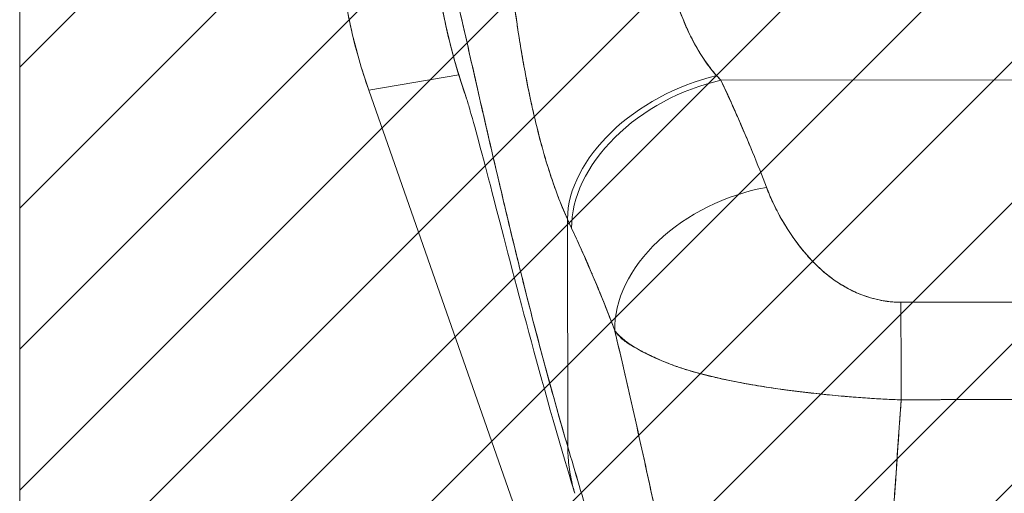
# Model space of a CAD drawing. Units: inches. Extents: x 7 to 99.7, y 3.7 to 60.4.
# Drawn here: x 39.9 to 41.1, y 37.9 to 38.5 of the extents above; entities that cross this region are included whole.
import ezdxf

# ---------------------------------------------------------------- set-up
doc = ezdxf.new("R2010")
doc.units = ezdxf.units.IN
doc.header["$LTSCALE"] = 6
doc.header["$MEASUREMENT"] = 0
for name, color, linetype, lineweight in [('Hatch (ANSI)', 7, 'Continuous', 5), ('Sketch Geometry (ANSI)', 7, 'Continuous', 5), ('Visible (ANSI)', 7, 'Continuous', 5)]:
    doc.layers.add(name, color=color, linetype=linetype, lineweight=lineweight)

msp = doc.modelspace()

# ---------------------------------------------------------------- hatches: boundary and pattern name
at = {"layer": 'Hatch (ANSI)', "true_color": 0x0000ff}
h = msp.add_hatch(dxfattribs=at)
h.set_pattern_fill('ANSI31', color=5, style=0)
h.paths.add_polyline_path([(43.3838, 31.0701), (43.3838, 40.5701), (39.8838, 40.5701), (39.8838, 31.0701)])

# ---------------------------------------------------------------- linework, layer by layer
at = {"layer": 'Sketch Geometry (ANSI)', "color": 5, "true_color": 0x0000ff}
msp.add_line((39.8838, 31.0701), (39.8838, 40.5701), dxfattribs=at)
at = {"layer": 'Visible (ANSI)'}
for p, q in [((40.4344, 38.46), (40.3216, 38.4408)), ((40.3216, 38.4408), (40.4344, 38.46)), ((40.763, 38.4532), (41.7558, 38.4544)), ((41.7558, 38.4544), (40.763, 38.4532)), ((41.0671, 38.4536), (41.0671, 38.4536)), ((40.3216, 38.4408), (40.3211, 38.442)), ((40.8117, 37.0405), (40.3216, 38.4408)), ((40.5463, 38.3438), (40.5463, 38.3438)), ((40.8135, 38.3363), (40.8135, 38.3363)), ((40.8135, 38.3363), (40.8135, 38.3363)), ((40.8148, 38.3328), (40.8148, 38.3328)), ((40.8175, 38.326), (40.8175, 38.326)), ((40.8175, 38.326), (40.8175, 38.326)), ((40.8178, 38.3253), (40.8177, 38.3253)), ((40.8191, 38.3218), (40.8191, 38.3218)), ((40.8231, 38.3116), (40.8232, 38.3116)), ((40.8234, 38.3108), (40.8235, 38.3108)), ((40.8235, 38.3108), (40.8234, 38.3108)), ((40.8253, 38.3066), (40.8252, 38.3066)), ((40.571, 37.9937), (40.5706, 38.279)), ((40.5706, 38.279), (40.571, 37.9937)), ((40.8857, 38.2187), (40.8857, 38.2187)), ((40.6033, 38.2061), (40.6033, 38.2061)), ((40.9054, 38.2026), (40.9054, 38.2026)), ((40.9054, 38.2026), (40.9054, 38.2026))]:
    msp.add_line(p, q, dxfattribs=at)
for centre, major_axis, ratio, start_param, end_param in [((40.9695, 38.6695), (0.1154, -0.6788), 0.997956, 4.543675, 4.881103), ((40.7579, 38.3221), (-0.1794, -0.0811), 0.661582, 4.422654, 5.988393), ((40.7579, 38.3221), (-0.1794, -0.0811), 0.661582, 4.422654, 5.988393), ((40.7273, 38.635), (0.1376, -0.2389), 0.281199, 5.366156, 5.401864), ((40.7271, 38.6349), (0.1377, -0.2388), 0.280646, 5.36602, 5.401732), ((40.7632, 38.3105), (-0.1784, -0.0832), 0.690457, 4.401738, 5.98046), ((40.7632, 38.3105), (-0.1784, -0.0832), 0.690457, 4.40174, 5.980461), ((40.8203, 38.1763), (-0.1839, -0.0701), 0.701391, 4.452002, 6.04095), ((40.8203, 38.1763), (-0.1839, -0.0701), 0.701391, 4.452002, 6.040951), ((40.5392, 38.5688), (0.1194, -0.4117), 0.158708, 5.446146, 5.485252), ((40.5392, 38.5687), (-0.1194, 0.4117), 0.158692, 2.304552, 2.343665), ((40.9887, 38.0323), (-0.0008, 0.1968), 0.003078, 4.815554, 5.523418), ((40.9887, 38.0323), (0.0008, -0.1968), 0.003077, 1.673961, 2.381825)]:
    msp.add_ellipse(centre, major_axis=major_axis, ratio=ratio, start_param=start_param, end_param=end_param, dxfattribs=at)
for points, knots in [([(40.3996, 38.6854), (40.3997, 38.6749), (40.4, 38.6645), (40.4005, 38.6541), (40.401, 38.643), (40.4018, 38.6319), (40.4028, 38.6209), (40.4038, 38.61), (40.405, 38.5992), (40.4064, 38.5883), (40.4078, 38.5777), (40.4094, 38.5671), (40.4113, 38.5565), (40.4117, 38.5538), (40.4122, 38.5511), (40.4127, 38.5484), (40.4141, 38.5408), (40.4157, 38.5331), (40.4173, 38.5255), (40.4195, 38.5153), (40.4219, 38.5052), (40.4245, 38.4951), (40.4272, 38.4844), (40.4302, 38.4737), (40.4334, 38.4631), (40.4367, 38.4522), (40.4403, 38.4413), (40.4441, 38.4305)], [0, 0, 0, 0, 0.0252146, 0.0252146, 0.0252146, 0.0520191, 0.0520191, 0.0520191, 0.0784751, 0.0784751, 0.0784751, 0.1044582, 0.1044582, 0.1044582, 0.1111111, 0.1111111, 0.1111111, 0.1300024, 0.1300024, 0.1300024, 0.1552808, 0.1552808, 0.1552808, 0.1821675, 0.1821675, 0.1821675, 0.210033, 0.210033, 0.210033, 0.210033]), ([(40.571, 37.9937), (40.5662, 38.01), (40.5615, 38.0264), (40.5568, 38.043), (40.5522, 38.0595), (40.5476, 38.0761), (40.5431, 38.0927), (40.5386, 38.1094), (40.5342, 38.1261), (40.5298, 38.1429), (40.5254, 38.1596), (40.5212, 38.1764), (40.5169, 38.1932), (40.5127, 38.2099), (40.5086, 38.2267), (40.5045, 38.2433), (40.5004, 38.26), (40.4964, 38.2766), (40.4925, 38.2931), (40.4886, 38.3095), (40.4847, 38.3259), (40.4809, 38.3421), (40.4771, 38.3583), (40.4734, 38.3744), (40.4698, 38.3902), (40.4661, 38.406), (40.4626, 38.4216), (40.4591, 38.437), (40.4556, 38.4523), (40.4522, 38.4673), (40.4488, 38.4821), (40.4455, 38.4968), (40.4422, 38.5112), (40.439, 38.5251), (40.4358, 38.5391), (40.4326, 38.5527), (40.4296, 38.5658), (40.4265, 38.5789), (40.4235, 38.5916), (40.4206, 38.6037), (40.4177, 38.6159), (40.4148, 38.6275), (40.4121, 38.6385), (40.4093, 38.6495), (40.4066, 38.6599), (40.404, 38.6696), (40.4025, 38.6751), (40.401, 38.6803), (40.3996, 38.6854)], [0, 0, 0, 0, 0.06426, 0.06426, 0.06426, 0.128523, 0.128523, 0.128523, 0.192785, 0.192785, 0.192785, 0.257047, 0.257047, 0.257047, 0.321309, 0.321309, 0.321309, 0.385571, 0.385571, 0.385571, 0.449834, 0.449834, 0.449834, 0.514096, 0.514096, 0.514096, 0.578358, 0.578358, 0.578358, 0.64262, 0.64262, 0.64262, 0.706882, 0.706882, 0.706882, 0.771145, 0.771145, 0.771145, 0.835407, 0.835407, 0.835407, 0.899669, 0.899669, 0.899669, 0.963931, 0.963931, 0.963931, 1, 1, 1, 1]), ([(40.4441, 38.4305), (40.439, 38.4448), (40.4345, 38.4589), (40.4305, 38.4728), (40.4301, 38.4745), (40.4296, 38.4762), (40.4291, 38.4778), (40.4216, 38.5044), (40.416, 38.5299), (40.4116, 38.5547), (40.4098, 38.5649), (40.4082, 38.5749), (40.4069, 38.5848), (40.405, 38.5983), (40.4036, 38.6117), (40.4025, 38.6248), (40.4006, 38.6462), (40.3998, 38.6667), (40.3996, 38.6854)], [0.8190453, 0.8190453, 0.8190453, 0.8190453, 0.8461538, 0.8461538, 0.8461538, 0.8494491, 0.8494491, 0.8494491, 0.9017388, 0.9017388, 0.9017388, 0.9230769, 0.9230769, 0.9230769, 0.9521732, 0.9521732, 0.9521732, 1, 1, 1, 1]), ([(40.3996, 38.6854), (40.4046, 38.6679), (40.4098, 38.6478), (40.4153, 38.6255), (40.4208, 38.6033), (40.4266, 38.5788), (40.4326, 38.5527), (40.4387, 38.5266), (40.445, 38.4988), (40.4516, 38.4699), (40.4582, 38.4409), (40.465, 38.4107), (40.4722, 38.3797), (40.4793, 38.3488), (40.4868, 38.317), (40.4944, 38.2849), (40.5021, 38.2528), (40.5101, 38.2202), (40.5183, 38.1876), (40.5266, 38.155), (40.5351, 38.1224), (40.5439, 38.09), (40.5526, 38.0576), (40.5617, 38.0254), (40.571, 37.9937)], [0, 0, 0, 0, 0.125007, 0.125007, 0.125007, 0.250015, 0.250015, 0.250015, 0.375022, 0.375022, 0.375022, 0.50003, 0.50003, 0.50003, 0.625037, 0.625037, 0.625037, 0.750045, 0.750045, 0.750045, 0.875052, 0.875052, 0.875052, 1, 1, 1, 1]), ([(40.3211, 38.442), (40.3126, 38.4664), (40.3054, 38.4913), (40.2997, 38.5164), (40.294, 38.5416), (40.2896, 38.5671), (40.2867, 38.5927), (40.2838, 38.6184), (40.2824, 38.6442), (40.2824, 38.67)], [0, 0, 0, 0, 0.333333, 0.333333, 0.333333, 0.666667, 0.666667, 0.666667, 1, 1, 1, 1]), ([(40.6947, 38.5958), (40.6955, 38.5925), (40.6963, 38.5891), (40.6972, 38.5858), (40.6993, 38.5775), (40.7017, 38.5692), (40.7042, 38.5611), (40.7065, 38.5539), (40.7089, 38.5468), (40.7115, 38.5398), (40.7138, 38.5337), (40.7163, 38.5277), (40.7188, 38.5218), (40.7211, 38.5166), (40.7235, 38.5116), (40.726, 38.5066), (40.7282, 38.5023), (40.7305, 38.498), (40.7328, 38.4938), (40.735, 38.4901), (40.7372, 38.4865), (40.7394, 38.483), (40.7415, 38.4798), (40.7437, 38.4767), (40.7459, 38.4736), (40.7479, 38.4708), (40.75, 38.4681), (40.7522, 38.4654), (40.754, 38.4632), (40.7558, 38.4611), (40.7577, 38.459)], [0, 0, 0, 0, 0.063513, 0.063513, 0.063513, 0.222312, 0.222312, 0.222312, 0.363, 0.363, 0.363, 0.4873, 0.4873, 0.4873, 0.597282, 0.597282, 0.597282, 0.695064, 0.695064, 0.695064, 0.782876, 0.782876, 0.782876, 0.863021, 0.863021, 0.863021, 0.937815, 0.937815, 0.937815, 1, 1, 1, 1]), ([(40.6947, 38.5958), (40.6986, 38.579), (40.7035, 38.5621), (40.7094, 38.5458), (40.7152, 38.5294), (40.722, 38.5135), (40.73, 38.4989), (40.7381, 38.4842), (40.7473, 38.4708), (40.7577, 38.459)], [0, 0, 0, 0, 0.333333, 0.333333, 0.333333, 0.666667, 0.666667, 0.666667, 1, 1, 1, 1]), ([(40.5706, 38.279), (40.5684, 38.2839), (40.5662, 38.2889), (40.5641, 38.294), (40.5616, 38.3002), (40.5591, 38.3065), (40.5568, 38.3128), (40.5543, 38.3198), (40.5518, 38.3268), (40.5495, 38.3338), (40.5481, 38.3382), (40.5467, 38.3426), (40.5453, 38.347), (40.5442, 38.3506), (40.5432, 38.3542), (40.5421, 38.3578), (40.5394, 38.3669), (40.5369, 38.3762), (40.5345, 38.3855), (40.5318, 38.3962), (40.5292, 38.407), (40.5267, 38.418), (40.5266, 38.4185), (40.5265, 38.4191), (40.5264, 38.4196), (40.5237, 38.4316), (40.5212, 38.4438), (40.5188, 38.456), (40.5163, 38.4691), (40.514, 38.4823), (40.5118, 38.4956), (40.5115, 38.4972), (40.5113, 38.4989), (40.511, 38.5006), (40.5082, 38.5177), (40.5057, 38.5349), (40.5035, 38.552), (40.5025, 38.5589), (40.5017, 38.5658), (40.5008, 38.5727)], [0, 0, 0, 0, 0.057355, 0.057355, 0.057355, 0.127207, 0.127207, 0.127207, 0.203207, 0.203207, 0.203207, 0.25, 0.25, 0.25, 0.287987, 0.287987, 0.287987, 0.384242, 0.384242, 0.384242, 0.494472, 0.494472, 0.494472, 0.5, 0.5, 0.5, 0.620982, 0.620982, 0.620982, 0.75, 0.75, 0.75, 0.766262, 0.766262, 0.766262, 0.932672, 0.932672, 0.932672, 1, 1, 1, 1]), ([(40.5008, 38.5727), (40.5023, 38.5605), (40.5039, 38.5482), (40.5056, 38.536), (40.5065, 38.5295), (40.5075, 38.5231), (40.5085, 38.5167), (40.5098, 38.5077), (40.5113, 38.4987), (40.5128, 38.4897), (40.5144, 38.4799), (40.5162, 38.47), (40.5181, 38.46), (40.5206, 38.4466), (40.5234, 38.4331), (40.5264, 38.4193), (40.5278, 38.4134), (40.5291, 38.4074), (40.5306, 38.4014), (40.5336, 38.3888), (40.5369, 38.3761), (40.5405, 38.3632), (40.5418, 38.3588), (40.5431, 38.3544), (40.5444, 38.3499), (40.5454, 38.3467), (40.5464, 38.3434), (40.5475, 38.3402), (40.5499, 38.3326), (40.5525, 38.3249), (40.5552, 38.3174), (40.557, 38.3125), (40.5588, 38.3076), (40.5607, 38.3027), (40.5638, 38.2947), (40.5671, 38.2868), (40.5706, 38.279)], [0, 0, 0, 0, 0.13127, 0.13127, 0.13127, 0.2, 0.2, 0.2, 0.295706, 0.295706, 0.295706, 0.4, 0.4, 0.4, 0.539952, 0.539952, 0.539952, 0.6, 0.6, 0.6, 0.725303, 0.725303, 0.725303, 0.768562, 0.768562, 0.768562, 0.8, 0.8, 0.8, 0.873831, 0.873831, 0.873831, 0.921366, 0.921366, 0.921366, 1, 1, 1, 1]), ([(40.763, 38.4532), (40.7688, 38.4409), (40.7744, 38.4287), (40.7798, 38.4165), (40.7811, 38.4136), (40.7824, 38.4107), (40.7837, 38.4078), (40.7894, 38.3947), (40.795, 38.3817), (40.8004, 38.3687), (40.8012, 38.3668), (40.8019, 38.3649), (40.8027, 38.363), (40.8088, 38.3482), (40.8146, 38.3335), (40.8202, 38.319)], [0, 0, 0, 0, 0.268639, 0.268639, 0.268639, 0.333333, 0.333333, 0.333333, 0.623788, 0.623788, 0.623788, 0.666667, 0.666667, 0.666667, 1, 1, 1, 1]), ([(40.763, 38.4532), (40.7702, 38.4379), (40.7771, 38.4228), (40.7837, 38.4077), (40.7903, 38.3927), (40.7966, 38.3778), (40.8027, 38.363), (40.8088, 38.3482), (40.8146, 38.3335), (40.8202, 38.319)], [0, 0, 0, 0, 0.333333, 0.333333, 0.333333, 0.666667, 0.666667, 0.666667, 1, 1, 1, 1]), ([(40.5798, 37.9354), (40.5581, 38.0064), (40.5389, 38.0753), (40.5054, 38.1995), (40.4908, 38.2563), (40.4659, 38.3523), (40.4552, 38.3924), (40.4468, 38.4214), (40.4453, 38.4266), (40.444, 38.4305), (40.4438, 38.4312), (40.4438, 38.4312)], [0, 0, 0, 0, 0.591775, 0.591775, 1.193798, 1.193798, 1.826588, 1.826588, 2.026029, 2.026029, 2.120728, 2.120728, 2.120728, 2.120728]), ([(40.8202, 38.319), (40.8225, 38.3127), (40.8252, 38.3065), (40.8281, 38.3002), (40.8315, 38.2931), (40.8351, 38.286), (40.8391, 38.2791), (40.843, 38.2722), (40.8472, 38.2654), (40.8518, 38.2587), (40.8558, 38.2528), (40.8602, 38.2469), (40.8647, 38.2413), (40.8688, 38.2362), (40.8731, 38.2314), (40.8776, 38.2267), (40.8793, 38.2249), (40.8811, 38.2232), (40.8828, 38.2214), (40.8853, 38.2191), (40.8878, 38.2167), (40.8904, 38.2145), (40.8944, 38.2109), (40.8986, 38.2075), (40.903, 38.2043), (40.907, 38.2013), (40.9112, 38.1985), (40.9155, 38.1959), (40.9195, 38.1936), (40.9236, 38.1913), (40.9278, 38.1893), (40.9288, 38.1888), (40.9299, 38.1883), (40.9309, 38.1878), (40.9338, 38.1865), (40.9367, 38.1853), (40.9396, 38.1842), (40.9433, 38.1828), (40.947, 38.1816), (40.9508, 38.1804), (40.9543, 38.1794), (40.9579, 38.1785), (40.9614, 38.1778), (40.9647, 38.1771), (40.968, 38.1765), (40.9713, 38.1761), (40.9743, 38.1757), (40.9773, 38.1754), (40.9803, 38.1752), (40.9831, 38.175), (40.9858, 38.175), (40.9885, 38.175)], [0, 0, 0, 0, 0.090139, 0.090139, 0.090139, 0.192543, 0.192543, 0.192543, 0.294178, 0.294178, 0.294178, 0.386219, 0.386219, 0.386219, 0.468683, 0.468683, 0.468683, 0.5, 0.5, 0.5, 0.543483, 0.543483, 0.543483, 0.612641, 0.612641, 0.612641, 0.676614, 0.676614, 0.676614, 0.73542, 0.73542, 0.73542, 0.75, 0.75, 0.75, 0.789344, 0.789344, 0.789344, 0.838902, 0.838902, 0.838902, 0.884415, 0.884415, 0.884415, 0.926226, 0.926226, 0.926226, 0.964707, 0.964707, 0.964707, 1, 1, 1, 1]), ([(40.8202, 38.319), (40.8253, 38.3061), (40.8309, 38.2939), (40.8371, 38.2826), (40.8433, 38.2713), (40.85, 38.2608), (40.8572, 38.2511), (40.8643, 38.2414), (40.8719, 38.2324), (40.8799, 38.2243), (40.8879, 38.2162), (40.8964, 38.209), (40.9052, 38.2027), (40.9141, 38.1965), (40.9233, 38.1912), (40.9328, 38.187), (40.9422, 38.1828), (40.9519, 38.1798), (40.9613, 38.1778), (40.9706, 38.1758), (40.9796, 38.1749), (40.9885, 38.175)], [0, 0, 0, 0, 0.142857, 0.142857, 0.142857, 0.285714, 0.285714, 0.285714, 0.428571, 0.428571, 0.428571, 0.571429, 0.571429, 0.571429, 0.714286, 0.714286, 0.714286, 0.857143, 0.857143, 0.857143, 1, 1, 1, 1]), ([(40.5758, 38.2677), (40.582, 38.2545), (40.5881, 38.241), (40.5942, 38.227), (40.5966, 38.2217), (40.5989, 38.2163), (40.6012, 38.2108), (40.6014, 38.2105), (40.6015, 38.2102), (40.6017, 38.2098), (40.6053, 38.2014), (40.6088, 38.1928), (40.6124, 38.1841), (40.6184, 38.1695), (40.6242, 38.1546), (40.63, 38.1391)], [0, 0, 0, 0, 0.333333, 0.333333, 0.333333, 0.461137, 0.461137, 0.461137, 0.468697, 0.468697, 0.468697, 0.666667, 0.666667, 0.666667, 1, 1, 1, 1]), ([(40.63, 38.1391), (40.624, 38.1551), (40.6178, 38.171), (40.6113, 38.1868), (40.605, 38.2021), (40.5985, 38.2173), (40.5918, 38.2325), (40.5866, 38.2443), (40.5813, 38.256), (40.5758, 38.2677)], [0, 0, 0, 0, 0.368344, 0.368344, 0.368344, 0.724557, 0.724557, 0.724557, 1, 1, 1, 1]), ([(40.9885, 38.175), (41.0482, 38.1751), (41.1081, 38.1751), (41.1687, 38.1752), (41.2293, 38.1753), (41.2905, 38.1754), (41.3511, 38.1754), (41.4116, 38.1755), (41.4714, 38.1756), (41.531, 38.1757)], [0, 0, 0, 0, 0.333333, 0.333333, 0.333333, 0.666667, 0.666667, 0.666667, 1, 1, 1, 1]), ([(40.63, 38.1391), (40.6301, 38.1384), (40.6303, 38.1377), (40.6305, 38.1371), (40.6398, 38.0974), (40.6487, 38.0583), (40.6574, 38.0197), (40.6661, 37.981), (40.6745, 37.9428), (40.6826, 37.9049), (40.6907, 37.867), (40.6985, 37.8294), (40.7061, 37.7921), (40.7137, 37.7548), (40.721, 37.7177), (40.7281, 37.6809), (40.7353, 37.6441), (40.7422, 37.6076), (40.7489, 37.5714), (40.7556, 37.5352), (40.7622, 37.4993), (40.7685, 37.464)], [0, 0, 0, 0, 0.002892, 0.002892, 0.002892, 0.169077, 0.169077, 0.169077, 0.335261, 0.335261, 0.335261, 0.501446, 0.501446, 0.501446, 0.667631, 0.667631, 0.667631, 0.833815, 0.833815, 0.833815, 1, 1, 1, 1]), ([(40.9892, 38.0525), (40.9824, 38.0528), (40.9757, 38.053), (40.9689, 38.0534), (40.9616, 38.0538), (40.9543, 38.0542), (40.947, 38.0547), (40.9393, 38.0552), (40.9315, 38.0558), (40.9238, 38.0565), (40.9205, 38.0567), (40.9172, 38.057), (40.9139, 38.0573), (40.909, 38.0578), (40.904, 38.0582), (40.899, 38.0587), (40.8903, 38.0595), (40.8815, 38.0605), (40.8729, 38.0614), (40.8637, 38.0625), (40.8545, 38.0636), (40.8455, 38.0648), (40.8438, 38.0651), (40.842, 38.0653), (40.8402, 38.0656), (40.8325, 38.0666), (40.8249, 38.0678), (40.8174, 38.069), (40.8077, 38.0705), (40.7982, 38.0721), (40.7889, 38.0739), (40.7831, 38.075), (40.7774, 38.0761), (40.7717, 38.0773), (40.768, 38.078), (40.7644, 38.0788), (40.7608, 38.0796), (40.7514, 38.0817), (40.7423, 38.084), (40.7335, 38.0864), (40.7258, 38.0885), (40.7183, 38.0908), (40.711, 38.0932), (40.7097, 38.0936), (40.7084, 38.0941), (40.7071, 38.0945), (40.6983, 38.0976), (40.6899, 38.1009), (40.6822, 38.1044), (40.6747, 38.1077), (40.6678, 38.1111), (40.6616, 38.1146), (40.6609, 38.115), (40.6602, 38.1154), (40.6595, 38.1158), (40.6527, 38.1197), (40.6468, 38.1236), (40.6416, 38.1278), (40.6371, 38.1314), (40.6332, 38.1351), (40.63, 38.1391)], [0, 0, 0, 0, 0.045131, 0.045131, 0.045131, 0.093426, 0.093426, 0.093426, 0.144884, 0.144884, 0.144884, 0.166667, 0.166667, 0.166667, 0.199814, 0.199814, 0.199814, 0.258524, 0.258524, 0.258524, 0.321011, 0.321011, 0.321011, 0.333333, 0.333333, 0.333333, 0.387116, 0.387116, 0.387116, 0.456419, 0.456419, 0.456419, 0.5, 0.5, 0.5, 0.528256, 0.528256, 0.528256, 0.602165, 0.602165, 0.602165, 0.666667, 0.666667, 0.666667, 0.678273, 0.678273, 0.678273, 0.757412, 0.757412, 0.757412, 0.833333, 0.833333, 0.833333, 0.841729, 0.841729, 0.841729, 0.926303, 0.926303, 0.926303, 1, 1, 1, 1]), ([(40.63, 38.1391), (40.6326, 38.1354), (40.6356, 38.1321), (40.639, 38.1291), (40.6424, 38.1261), (40.6464, 38.1233), (40.6508, 38.1206), (40.6541, 38.1186), (40.6578, 38.1166), (40.6617, 38.1145), (40.6617, 38.1145), (40.6618, 38.1145), (40.6619, 38.1144), (40.6632, 38.1138), (40.6645, 38.1131), (40.6658, 38.1124), (40.6714, 38.1096), (40.6775, 38.1067), (40.684, 38.1038), (40.6906, 38.1009), (40.6977, 38.098), (40.705, 38.0953), (40.7071, 38.0946), (40.7092, 38.0938), (40.7113, 38.0931), (40.7159, 38.0915), (40.7206, 38.09), (40.7254, 38.0886), (40.7264, 38.0883), (40.7274, 38.088), (40.7284, 38.0877), (40.7366, 38.0854), (40.745, 38.0832), (40.7537, 38.0812), (40.7597, 38.0798), (40.7658, 38.0785), (40.7721, 38.0772), (40.7749, 38.0766), (40.7778, 38.076), (40.7807, 38.0755), (40.79, 38.0736), (40.7994, 38.0719), (40.809, 38.0703), (40.8186, 38.0687), (40.8284, 38.0672), (40.8383, 38.0658), (40.8391, 38.0657), (40.8398, 38.0656), (40.8406, 38.0655), (40.8497, 38.0643), (40.8589, 38.0631), (40.8682, 38.062), (40.8732, 38.0614), (40.8782, 38.0609), (40.8832, 38.0603), (40.8883, 38.0598), (40.8934, 38.0592), (40.8986, 38.0587), (40.9038, 38.0582), (40.909, 38.0578), (40.9142, 38.0573), (40.9191, 38.0569), (40.924, 38.0564), (40.929, 38.056), (40.9391, 38.0552), (40.9492, 38.0545), (40.9593, 38.0539), (40.9693, 38.0533), (40.9792, 38.0529), (40.9892, 38.0525)], [0, 0, 0, 0, 0.059089, 0.059089, 0.059089, 0.119883, 0.119883, 0.119883, 0.166667, 0.166667, 0.166667, 0.167443, 0.167443, 0.167443, 0.182749, 0.182749, 0.182749, 0.247761, 0.247761, 0.247761, 0.314587, 0.314587, 0.314587, 0.333333, 0.333333, 0.333333, 0.374243, 0.374243, 0.374243, 0.382853, 0.382853, 0.382853, 0.452216, 0.452216, 0.452216, 0.5, 0.5, 0.5, 0.522064, 0.522064, 0.522064, 0.591884, 0.591884, 0.591884, 0.661356, 0.661356, 0.661356, 0.666667, 0.666667, 0.666667, 0.730236, 0.730236, 0.730236, 0.764063, 0.764063, 0.764063, 0.798519, 0.798519, 0.798519, 0.833333, 0.833333, 0.833333, 0.866245, 0.866245, 0.866245, 0.933397, 0.933397, 0.933397, 1, 1, 1, 1]), ([(40.7685, 37.464), (40.7637, 37.4906), (40.7588, 37.5175), (40.7539, 37.5445), (40.7489, 37.5716), (40.7438, 37.5989), (40.7386, 37.6264), (40.7334, 37.6539), (40.728, 37.6815), (40.7226, 37.7093), (40.7172, 37.7371), (40.7116, 37.765), (40.7059, 37.7931), (40.7002, 37.8211), (40.6943, 37.8494), (40.6883, 37.8778), (40.6823, 37.9062), (40.6762, 37.9347), (40.6699, 37.9635), (40.6636, 37.9923), (40.6571, 38.0213), (40.6505, 38.0505), (40.6438, 38.0798), (40.637, 38.1093), (40.63, 38.1391)], [0, 0, 0, 0, 0.125, 0.125, 0.125, 0.25, 0.25, 0.25, 0.375, 0.375, 0.375, 0.5, 0.5, 0.5, 0.625, 0.625, 0.625, 0.75, 0.75, 0.75, 0.875, 0.875, 0.875, 1, 1, 1, 1]), ([(40.9653, 37.5455), (40.9654, 37.5834), (40.9661, 37.6227), (40.9674, 37.6633), (40.9686, 37.7038), (40.9703, 37.7455), (40.9724, 37.7881), (40.9745, 37.8308), (40.9771, 37.8743), (40.9799, 37.9185), (40.9827, 37.9626), (40.9858, 38.0073), (40.9892, 38.0525)], [0, 0, 0, 0, 0.250198, 0.250198, 0.250198, 0.500396, 0.500396, 0.500396, 0.750593, 0.750593, 0.750593, 1, 1, 1, 1]), ([(40.9892, 38.0525), (40.9869, 38.0217), (40.9847, 37.991), (40.9827, 37.9607), (40.9802, 37.9237), (40.9778, 37.8871), (40.9758, 37.8511), (40.9737, 37.815), (40.9719, 37.7796), (40.9704, 37.7448), (40.9689, 37.71), (40.9676, 37.6759), (40.9668, 37.6426), (40.9659, 37.6093), (40.9654, 37.5769), (40.9653, 37.5455)], [0, 0, 0, 0, 0.170255, 0.170255, 0.170255, 0.377691, 0.377691, 0.377691, 0.585128, 0.585128, 0.585128, 0.792564, 0.792564, 0.792564, 1, 1, 1, 1]), ([(40.9892, 38.0525), (41.0151, 38.0527), (41.041, 38.0528), (41.0671, 38.0528), (41.0927, 38.0528), (41.1184, 38.0528), (41.1444, 38.0528), (41.152, 38.0528), (41.1597, 38.0528), (41.1673, 38.0528), (41.1852, 38.0528), (41.2033, 38.0528), (41.2214, 38.0528), (41.247, 38.0528), (41.2727, 38.0528), (41.2984, 38.0529), (41.316, 38.0529), (41.3336, 38.053), (41.351, 38.053), (41.3592, 38.053), (41.3673, 38.0531), (41.3754, 38.0531), (41.4014, 38.0532), (41.4271, 38.0533), (41.4527, 38.0533), (41.4787, 38.0533), (41.5047, 38.0533), (41.5306, 38.0532)], [0, 0, 0, 0, 0.146953, 0.146953, 0.146953, 0.291147, 0.291147, 0.291147, 0.333333, 0.333333, 0.333333, 0.431915, 0.431915, 0.431915, 0.570999, 0.570999, 0.570999, 0.666667, 0.666667, 0.666667, 0.711352, 0.711352, 0.711352, 0.854594, 0.854594, 0.854594, 1, 1, 1, 1]), ([(41.5306, 38.0532), (41.4867, 38.0533), (41.4426, 38.0533), (41.3985, 38.0532), (41.3523, 38.0532), (41.3061, 38.0531), (41.2598, 38.0531), (41.2135, 38.0531), (41.1673, 38.0531), (41.1212, 38.053), (41.1069, 38.053), (41.0926, 38.053), (41.0783, 38.0529), (41.0485, 38.0528), (41.0188, 38.0527), (40.9892, 38.0525)], [0, 0, 0, 0, 0.24471, 0.24471, 0.24471, 0.500303, 0.500303, 0.500303, 0.755735, 0.755735, 0.755735, 0.834924, 0.834924, 0.834924, 1, 1, 1, 1]), ([(40.7688, 37.2688), (40.7638, 37.2958), (40.7582, 37.3231), (40.752, 37.3508), (40.7458, 37.3785), (40.739, 37.4067), (40.7318, 37.4353), (40.7245, 37.464), (40.7169, 37.4931), (40.7088, 37.5227), (40.7007, 37.5522), (40.6923, 37.5823), (40.6835, 37.6128), (40.6748, 37.6432), (40.6658, 37.6742), (40.6566, 37.7054), (40.6474, 37.7367), (40.638, 37.7683), (40.6285, 37.8002), (40.619, 37.8321), (40.6094, 37.8643), (40.5998, 37.8966), (40.5902, 37.9289), (40.5805, 37.9613), (40.571, 37.9937)], [0, 0, 0, 0, 0.125, 0.125, 0.125, 0.25, 0.25, 0.25, 0.375, 0.375, 0.375, 0.5, 0.5, 0.5, 0.625, 0.625, 0.625, 0.75, 0.75, 0.75, 0.875001, 0.875001, 0.875001, 1, 1, 1, 1]), ([(40.571, 37.9937), (40.571, 37.9864), (40.5714, 37.9788), (40.5723, 37.9712), (40.5732, 37.9633), (40.5747, 37.9552), (40.5766, 37.9472), (40.5772, 37.9448), (40.5778, 37.9424), (40.5785, 37.9401), (40.5789, 37.9385), (40.5794, 37.9369), (40.5798, 37.9354)], [0, 0, 0, 0, 0.0704241, 0.0704241, 0.0704241, 0.1445336, 0.1445336, 0.1445336, 0.1666667, 0.1666667, 0.1666667, 0.1814401, 0.1814401, 0.1814401, 0.1814401]), ([(40.5798, 37.9354), (40.5794, 37.9369), (40.5789, 37.9385), (40.5785, 37.94), (40.5778, 37.9424), (40.5772, 37.9448), (40.5766, 37.9472), (40.5747, 37.9552), (40.5732, 37.9632), (40.5723, 37.9712), (40.5714, 37.9788), (40.571, 37.9864), (40.571, 37.9937)], [0.8187245, 0.8187245, 0.8187245, 0.8187245, 0.8333333, 0.8333333, 0.8333333, 0.8556336, 0.8556336, 0.8556336, 0.9296835, 0.9296835, 0.9296835, 1, 1, 1, 1]), ([(40.571, 37.9937), (40.5805, 37.9613), (40.5901, 37.9289), (40.5998, 37.8966), (40.6094, 37.8643), (40.619, 37.8322), (40.6285, 37.8003), (40.638, 37.7684), (40.6474, 37.7367), (40.6566, 37.7055), (40.6658, 37.6742), (40.6748, 37.6433), (40.6835, 37.6128), (40.6923, 37.5823), (40.7007, 37.5522), (40.7088, 37.5227), (40.7168, 37.4931), (40.7245, 37.464), (40.7318, 37.4353), (40.739, 37.4067), (40.7458, 37.3785), (40.752, 37.3508), (40.7582, 37.3231), (40.7638, 37.2958), (40.7688, 37.2688)], [0, 0, 0, 0, 0.124961, 0.124961, 0.124961, 0.249967, 0.249967, 0.249967, 0.374972, 0.374972, 0.374972, 0.499978, 0.499978, 0.499978, 0.624983, 0.624983, 0.624983, 0.749989, 0.749989, 0.749989, 0.874994, 0.874994, 0.874994, 1, 1, 1, 1])]:
    msp.add_open_spline(points, degree=3, knots=knots, dxfattribs=at)
msp.add_open_spline([(40.4441, 38.4305), (40.4155, 38.5119), (40.4004, 38.5991), (40.3996, 38.6854)], degree=3, dxfattribs=at)

doc.saveas('drawing.dxf')
